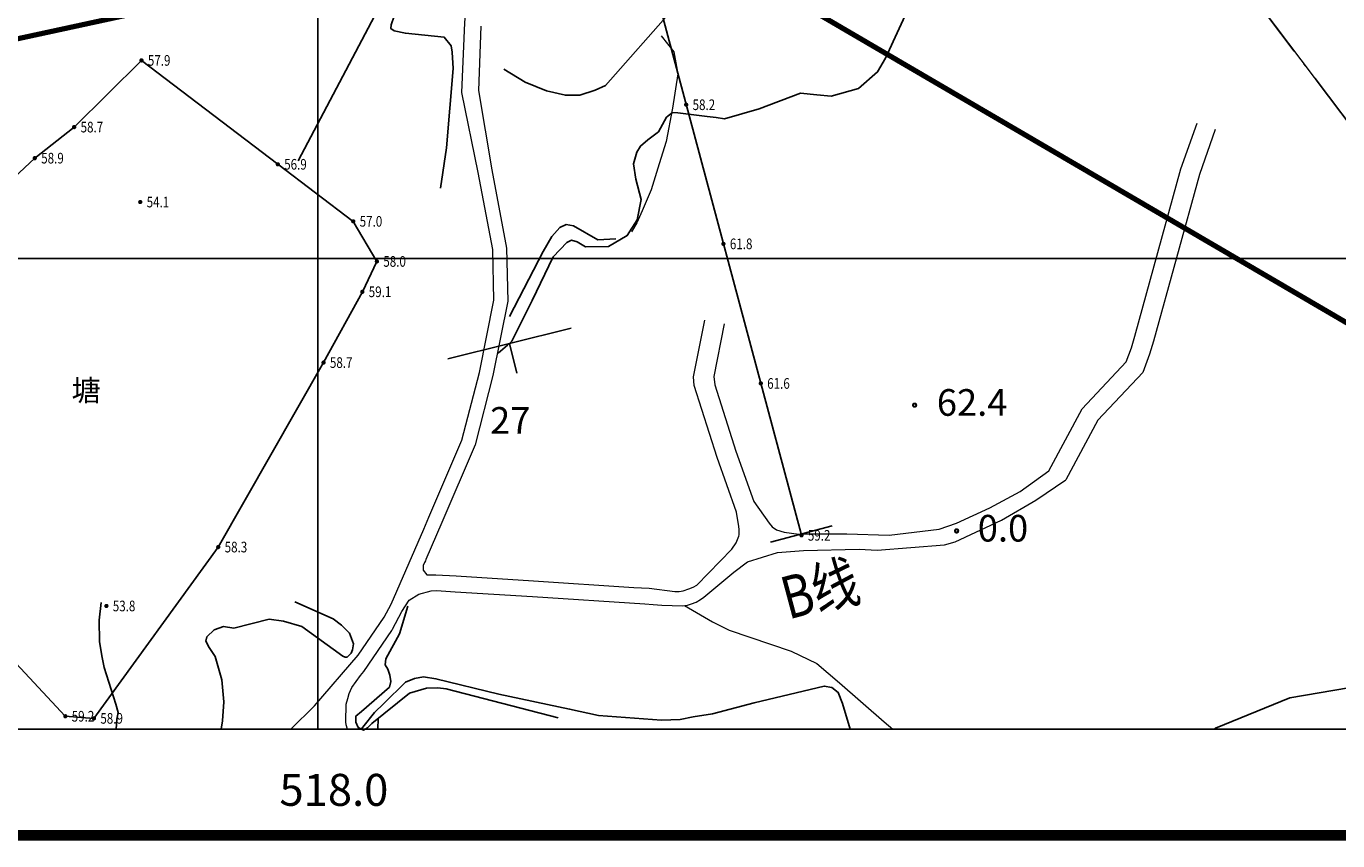
# Model space of a CAD drawing. Units: millimetres. Extents: x 39511816 to 39530474, y 3329546 to 3332399.
# Drawn here: x 39513476 to 39513722, y 3329896 to 3330048 of the extents above; entities that cross this region are included whole.
import ezdxf
from ezdxf.enums import TextEntityAlignment as Align

# ---------------------------------------------------------------- set-up
doc = ezdxf.new("R2010")
doc.units = ezdxf.units.MM
doc.linetypes.add('ACAD_ISO04W100', pattern=[30.5, 24, -3, 0.5, -3])
for name, color, linetype, lineweight in [('PM_JDZX', 1, 'Continuous', 0), ('勘探线', 7, 'Continuous', 30), ('矿界', 1, '矿界线（长）', 80), ('细等高线', 252, 'Continuous', 9), ('设计道路', 4, 'Continuous', 30), ('路', 4, 'Continuous', 9)]:
    doc.layers.add(name, color=color, linetype=linetype, lineweight=lineweight)
for name, color, linetype in [('TK', 7, 'Continuous'), ('TK-WHITE', 7, 'Continuous'), ('地理', 8, 'Continuous'), ('坐标', 7, 'Continuous'), ('塘', 5, 'Continuous'), ('新产状', 7, 'Continuous'), ('高程点', 8, 'Continuous')]:
    doc.layers.add(name, color=color, linetype=linetype)
doc.styles.add('宋体', font='SimSun.ttf')
doc.styles.add('宋体0.8', font='SimSun.ttf', dxfattribs={"width": 0.8})
doc.styles.add('样式 1', font='SimSun.ttf')
doc.styles.add('正等线体', font='simhei.ttf')
doc.linetypes.add('445', pattern='A,8,-0.5,[147,AAA.SHX,S=1,R=0,X=0,Y=0],-1.5', length=10)
doc.linetypes.add('矿界线（长）', pattern='A,50,-2,1,[130,ltypeshp.shx,S=1,R=0,X=0,Y=0],1,-2', length=56)

# ---------------------------------------------------------------- blocks, each defined once
blk = doc.blocks.new('GC200')
at = {"linetype": 'Continuous', "const_width": 0.2, "flags": 128}
blk.add_lwpolyline([(-0.1, 0, 1), (0.1, 0, 1)], format="xyb", close=True, dxfattribs=at)
blk = doc.blocks.new('lzA1_0.25_1')
at = {"layer": 'TK-WHITE', "const_width": 1}
blk.add_lwpolyline([(25, 10), (1041, 10), (1041, 584), (25, 584)], close=True, dxfattribs=at)
at = {"layer": 'TK', "style": '宋体', "flags": 3}
blk.add_attdef('LZBARCODE_T1', text='', height=3, rotation=90, dxfattribs=at).set_placement((1041, 10, 0), align=Align.TOP_LEFT)
at = {"layer": 'TK', "style": '宋体', "width": 0.75}
blk.add_attdef('LZTQINS', text='', height=3, dxfattribs=at).set_placement((1041, 10), align=Align.MIDDLE)
at = {"layer": 'TK', "style": '宋体', "flags": 3}
blk.add_attdef('LZFRAME', text='', height=3, dxfattribs=at).set_placement((1035.88, 5.23, 0), align=Align.MIDDLE)

msp = doc.modelspace()

# ---------------------------------------------------------------- linework, layer by layer
at = {"layer": 'PM_JDZX'}
msp.add_lwpolyline([(39513014.52946, 3330958.12913), (39513087.68189, 3330984.08155), (39513358.29918, 3330751.02428), (39513476.26795, 3330358.94098), (39513798.42729, 3329932.11795), (39513558.50917, 3330446.68363), (39513760.88592, 3330447.83828), (39513966.71254, 3330673.57993), (39513957.69283, 3330545.24259)], dxfattribs=at)
at = {"layer": '勘探线', "lineweight": -3}
for points in [[(39513364.27918, 3330914.11231), (39513621.5623, 3329953.11679)], [(39513627.42324, 3329954.67293), (39513615.83213, 3329951.5671)]]:
    msp.add_lwpolyline(points, dxfattribs=at)
at = {"layer": '地理'}
for points in [[(39513565.7367, 3330040.34809), (39513569.7755, 3330037.93849), (39513573.744, 3330036.31379), (39513577.3193, 3330035.48569), (39513580.0054, 3330035.48649), (39513582.8994, 3330036.44509), (39513584.8657, 3330037.33599), (39513597.5363, 3330051.70919), (39513613.8356, 3330066.58909)], [(39513547.9228, 3330061.34249), (39513542.0998, 3330051.50909), (39513527.1282, 3330023.15879)], [(39513553.8934, 3330018.03439), (39513554.9878, 3330025.62769), (39513556.2586, 3330040.49489), (39513556.0406, 3330043.55509), (39513555.848, 3330044.75759), (39513554.5928, 3330046.35849), (39513547.2996, 3330047.11039), (39513545.1529, 3330047.58199), (39513544.5633, 3330047.99549), (39513544.5993, 3330048.69469), (39513546.8415, 3330055.27449), (39513549.4754, 3330062.26779)], [(39513564.6885, 3329987.05239), (39513566.48233, 3329988.54538), (39513567.2446, 3329989.31829), (39513571.06991, 3329996.97675), (39513575.0039, 3330005.13269), (39513577.57647, 3330007.85313), (39513578.4739, 3330008.29889), (39513579.51238, 3330007.96548), (39513581.1237, 3330007.03789), (39513585.41527, 3330007.08608), (39513588.9298, 3330009.14329), (39513590.82047, 3330012.07151), (39513591.577, 3330015.93679), (39513590.57322, 3330019.71182), (39513590.0815, 3330022.62239), (39513590.74651, 3330024.81676), (39513591.4394, 3330025.94019), (39513592.81666, 3330027.09151), (39513594.7902, 3330028.59909), (39513596.29026, 3330031.33604), (39513597.4226, 3330032.24049), (39513598.41823, 3330032.17251), (39513603.9384, 3330031.51069), (39513605.60514, 3330031.29085), (39513607.1779, 3330031.08379), (39513613.67269, 3330032.95458), (39513621.471, 3330035.89579), (39513624.49314, 3330035.5505), (39513627.2416, 3330035.27839), (39513632.35371, 3330036.71877), (39513635.9348, 3330039.86299), (39513637.4448, 3330042.43023), (39513642.5575, 3330053.63169)], [(39513586.7896, 3330008.55239), (39513583.4388, 3330008.34519), (39513578.8401, 3330010.93939), (39513577.4907, 3330011.20769), (39513576.3082, 3330010.63579), (39513574.7725, 3330008.97509), (39513573.1346, 3330006.13109), (39513566.8051, 3329993.91299)], [(39513490.1484, 3329940.26189), (39513489.7973, 3329936.91459), (39513489.8591, 3329932.93999), (39513490.2852, 3329930.21329), (39513490.7492, 3329928.07609), (39513492.912, 3329921.14549), (39513493.3584, 3329919.61449), (39513493.1351, 3329918.32909), (39513492.95822, 3329916.46854)], [(39513490.1484, 3329940.26189), (39513489.7973, 3329936.91459), (39513489.8591, 3329932.93999), (39513490.2852, 3329930.21329), (39513490.7492, 3329928.07609), (39513492.912, 3329921.14549), (39513493.3584, 3329919.61449), (39513493.1351, 3329918.32909), (39513492.95822, 3329916.46854)], [(39513526.5081, 3329940.34589), (39513533.7101, 3329937.20699), (39513535.3007, 3329936.02469), (39513536.7886, 3329934.47689), (39513537.5636, 3329932.46209), (39513537.3846, 3329931.34529), (39513537.0884, 3329930.76329), (39513536.3477, 3329930.01719), (39513535.9895, 3329929.98219), (39513535.5343, 3329930.14669), (39513527.8526, 3329935.73709), (39513524.4123, 3329936.77229), (39513521.7357, 3329937.12089), (39513515.0641, 3329935.44369)], [(39513547.763, 3329939.54829), (39513546.1721, 3329934.36369), (39513543.6196, 3329929.68309), (39513543.4663, 3329928.52879), (39513543.9811, 3329927.70779), (39513544.3519, 3329926.63829), (39513544.5503, 3329925.41539), (39513544.2814, 3329924.38109), (39513539.0306, 3329919.78729), (39513538.0064, 3329918.91299), (39513537.9776, 3329917.78519), (39513538.4474, 3329916.79199), (39513539.4199, 3329916.30589), (39513540.1641, 3329916.69579), (39513540.9754, 3329917.51279), (39513548.0702, 3329923.20599), (39513551.2592, 3329924.16839), (39513553.4001, 3329924.25629), (39513554.9079, 3329924.03429), (39513575.9707, 3329918.57269)], [(39513512.71163, 3329916.46854), (39513512.94626, 3329918.02044), (39513513.18, 3329921.63389), (39513512.80665, 3329925.75701), (39513511.596, 3329930.13949), (39513510.4438, 3329931.78953), (39513509.7938, 3329933.01089), (39513510.01793, 3329933.83377), (39513511.3969, 3329935.13829), (39513513.16351, 3329935.75664), (39513515.0641, 3329935.44369)], [(39513539.2686, 3329916.85419), (39513541.4784, 3329919.56919), (39513543.2195, 3329921.26069), (39513547.3056, 3329925.27259), (39513548.9853, 3329925.97969), (39513550.7082, 3329926.30979), (39513553.0079, 3329925.93539), (39513564.8358, 3329923.04089), (39513578.1138, 3329920.24639), (39513583.5189, 3329919.06639), (39513595.3762, 3329918.19159), (39513598.8634, 3329918.25769), (39513601.3134, 3329918.75579), (39513604.9097, 3329919.32239), (39513612.735, 3329921.41419), (39513625.9095, 3329924.56959), (39513627.3704, 3329924.29609), (39513628.5336, 3329923.35839), (39513629.3264, 3329921.26479), (39513630.78699, 3329916.46854)], [(39513539.2686, 3329916.85419), (39513541.4784, 3329919.56919), (39513543.2195, 3329921.26069), (39513547.3056, 3329925.27259), (39513548.9853, 3329925.97969), (39513550.7082, 3329926.30979), (39513553.0079, 3329925.93539), (39513564.8358, 3329923.04089), (39513578.1138, 3329920.24639), (39513583.5189, 3329919.06639), (39513595.3762, 3329918.19159), (39513598.8634, 3329918.25769), (39513601.3134, 3329918.75579), (39513604.9097, 3329919.32239), (39513612.735, 3329921.41419), (39513625.9095, 3329924.56959), (39513627.3704, 3329924.29609), (39513628.5336, 3329923.35839), (39513629.3264, 3329921.26479), (39513630.78699, 3329916.46854)], [(39513743.2367, 3329916.46854), (39513736.0619, 3329921.42529), (39513732.7809, 3329921.73209), (39513724.3171, 3329924.20499), (39513713.321, 3329922.37809), (39513699.3483, 3329916.67549), (39513699.26111, 3329916.46854)], [(39513542.1456, 3329918.45179), (39513542.1397, 3329916.46854)], [(39513538.97391, 3329916.46854), (39513539.2686, 3329916.85419)], [(39513538.97391, 3329916.46854), (39513539.2686, 3329916.85419)]]:
    msp.add_lwpolyline(points, dxfattribs=at)
at = {"layer": '坐标'}
for p, q in [((39513530.82968, 3331023.95145), (39513530.82968, 3329916.46854)), ((39513530.82968, 3330891.02388), (39513530.82968, 3329916.46854)), ((39514183.31562, 3330004.83931), (39513130.82968, 3330004.83931)), ((39514183.42925, 3329916.46854), (39513130.82968, 3329916.46854))]:
    msp.add_line(p, q, dxfattribs=at)
at = {"layer": '塘'}
msp.add_lwpolyline([(39513512.15268, 3329950.65731), (39513531.91268, 3329985.29731), (39513539.20168, 3329998.58131), (39513541.93768, 3330004.28231), (39513537.49968, 3330011.80831), (39513523.32868, 3330022.51831), (39513497.73568, 3330042.02331), (39513485.10968, 3330029.50331), (39513477.71468, 3330023.66931), (39513465.06468, 3330011.87931), (39513446.12068, 3329997.96731), (39513422.38968, 3329991.40831), (39513428.92468, 3329985.23031), (39513444.85768, 3329963.42231), (39513459.91168, 3329944.11331), (39513483.44368, 3329918.89431), (39513488.81968, 3329918.49631)], close=True, dxfattribs=at)
at = {"layer": '新产状', "color": 8}
for points in [[(39513578.37405, 3329991.74351), (39513555.26307, 3329985.9813)], [(39513566.81857, 3329988.86241), (39513568.2015, 3329983.31578)]]:
    msp.add_lwpolyline(points, dxfattribs=at)
at = {"layer": '矿界', "color": 1, "linetype": '445', "ltscale": 10, "flags": 128}
msp.add_lwpolyline([(39513854.50404, 3329916.46854), (39513589.97968, 3330071.09931), (39513435.40968, 3330037.64931), (39513272.35968, 3329937.30931), (39513160.30968, 3329937.30931), (39513130.82968, 3329994.8309)], dxfattribs=at)
at = {"layer": '细等高线', "flags": 128}
msp.add_lwpolyline([(39513595.27994, 3330046.60438), (39513597.6846, 3330043.61861), (39513598.44542, 3330039.4707), (39513597.45117, 3330033.04665), (39513596.26427, 3330026.80441), (39513594.90241, 3330022.58197), (39513593.40307, 3330017.70321), (39513591.71897, 3330013.76595), (39513590.74246, 3330011.51243), (39513589.70832, 3330009.84915)], dxfattribs=at)
at = {"layer": '设计道路', "linetype": 'ACAD_ISO04W100', "lineweight": 25, "flags": 128}
msp.add_lwpolyline([(39513957.69536, 3330545.24415), (39513961.67316, 3330601.84238, 0.711072133), (39513918.26091, 3330620.43909), (39513780.36936, 3330469.20565, -0.20943547), (39513731.97519, 3330447.67488), (39513655.21599, 3330447.23693, 0.546750173), (39513599.37748, 3330359.0381), (39513798.42982, 3329932.11951), (39513482.74158, 3330350.36911, -0.08880612), (39513473.17568, 3330369.22849), (39513362.5033, 3330737.06135, 0.142852842), (39513347.25178, 3330760.5421), (39513114.07529, 3330961.35513, 0.269205181), (39513054.86019, 3330972.43799), (39513008.22958, 3330955.89477)], format="xyb", dxfattribs=at)
at = {"layer": '路'}
for points in [[(39513525.80828, 3329916.46854), (39513530.2428, 3329920.83439), (39513538.4022, 3329930.34619), (39513543.2964, 3329937.52389), (39513544.6034, 3329939.96119), (39513550.7267, 3329954.01819), (39513551.7079, 3329956.29619), (39513557.8882, 3329970.72809), (39513561.1702, 3329983.42949), (39513563.9123, 3329997.03459), (39513563.6725, 3330006.52109), (39513560.9652, 3330020.95189), (39513557.9065, 3330036.01879), (39513558.4527, 3330049.07229), (39513559.482, 3330062.91509)], [(39513561.4744, 3330048.47579), (39513561.0234, 3330036.36799), (39513563.5429, 3330021.45529), (39513566.2927, 3330006.79819), (39513566.5453, 3329996.80539), (39513563.7308, 3329982.84109), (39513560.3811, 3329969.87769), (39513554.1215, 3329955.26059), (39513551.1463, 3329948.34379), (39513551.0286, 3329948.07189), (39513550.8992, 3329947.77559), (39513550.6456, 3329947.19629), (39513550.6103, 3329946.30959), (39513551.3024, 3329945.46889), (39513552.9919, 3329945.45789), (39513556.7874, 3329945.23559), (39513571.3214, 3329944.31079), (39513590.1678, 3329943.09469), (39513593.0542, 3329942.92389), (39513597.8504, 3329942.28979), (39513598.6898, 3329942.30569), (39513599.4235, 3329942.41939), (39513600.5033, 3329942.79029), (39513601.3289, 3329943.15599), (39513602.008, 3329943.51949), (39513608.5759, 3329950.24119), (39513609.3545, 3329951.47159), (39513609.8578, 3329952.70999), (39513609.9259, 3329952.95229), (39513609.9228, 3329953.97759), (39513609.9121, 3329954.54149), (39513609.4731, 3329957.18819), (39513605.8429, 3329967.46779), (39513601.5049, 3329981.01949), (39513601.401, 3329982.58819), (39513603.5189, 3329993.26389)], [(39513668.0717, 3329964.96779), (39513674.3076, 3329976.60829), (39513682.5682, 3329985.40229), (39513683.5689, 3329988.05469), (39513684.2284, 3329990.27869), (39513692.8845, 3330021.65159), (39513695.9002, 3330030.25049)], [(39513699.312, 3330029.05399), (39513696.3371, 3330020.57129), (39513687.7046, 3329989.28379), (39513686.9979, 3329986.90109), (39513685.6967, 3329983.45199), (39513677.2694, 3329974.48059), (39513671.2587, 3329963.26049)], [(39513607.1386, 3329992.54579), (39513605.1792, 3329982.66919), (39513605.3573, 3329981.08899), (39513609.3421, 3329968.64069), (39513612.6701, 3329959.23919), (39513615.5714, 3329955.14079), (39513616.168, 3329954.43809), (39513616.9523, 3329953.90169), (39513618.4114, 3329953.47819), (39513621.1324, 3329953.09559), (39513621.9922, 3329953.13799), (39513630.1403, 3329953.12049), (39513638.1118, 3329952.86749), (39513647.479, 3329954.03589), (39513650.7322, 3329955.17429), (39513657.0165, 3329958.00409), (39513662.6803, 3329961.09039), (39513668.0717, 3329964.96779)], [(39513536.41134, 3329916.46854), (39513536.1626, 3329917.27579), (39513536.1075, 3329917.86009), (39513536.1957, 3329921.16739), (39513536.4713, 3329922.25879), (39513536.7028, 3329923.15179), (39513537.2099, 3329924.31129), (39513538.8351, 3329926.54509), (39513539.4625, 3329927.30939), (39513544.7376, 3329934.99079), (39513544.8844, 3329935.24839), (39513546.5863, 3329938.58329), (39513548.0156, 3329940.70339), (39513549.8312, 3329941.83899), (39513552.1536, 3329942.42609), (39513553.1171, 3329942.47799), (39513556.6065, 3329942.27369), (39513571.1316, 3329941.34939), (39513592.2175, 3329939.98879), (39513593.8096, 3329939.85069), (39513595.4249, 3329939.76339), (39513599.3271, 3329939.59599), (39513600.2138, 3329939.77569), (39513600.9705, 3329940.00249), (39513601.8631, 3329940.34479), (39513602.7063, 3329940.83719), (39513603.3093, 3329941.24919), (39513608.929, 3329945.95559), (39513611.4801, 3329947.90299), (39513617.1661, 3329949.63119), (39513621.9914, 3329949.99599), (39513632.4581, 3329950.28699), (39513635.8777, 3329950.04509), (39513648.4946, 3329951.07379), (39513650.4676, 3329951.65609), (39513659.1963, 3329955.69439), (39513665.6505, 3329959.44469), (39513671.2587, 3329963.26049)], [(39513599.6614, 3329939.68589), (39513604.93463, 3329936.59805), (39513608.0943, 3329935.03039), (39513619.70365, 3329931.11956), (39513624.5022, 3329928.82619), (39513628.80565, 3329925.19672), (39513637.1654, 3329917.84279), (39513638.82007, 3329916.46854)]]:
    msp.add_lwpolyline(points, dxfattribs=at)
at = {"layer": '高程点', "const_width": 0.6}
for points in [[(39513643.0778, 3329977.30499), (39513643.0396, 3329977.42255), (39513642.9396, 3329977.49521), (39513642.81599, 3329977.49521), (39513642.71599, 3329977.42255), (39513642.6778, 3329977.30499), (39513642.71599, 3329977.18744), (39513642.81599, 3329977.11478), (39513642.9396, 3329977.11478), (39513643.0396, 3329977.18744), (39513643.0778, 3329977.30499)], [(39513650.96513, 3329953.69279), (39513650.92693, 3329953.81035), (39513650.82693, 3329953.88301), (39513650.70333, 3329953.88301), (39513650.60333, 3329953.81035), (39513650.56513, 3329953.69279), (39513650.60333, 3329953.57524), (39513650.70333, 3329953.50258), (39513650.82693, 3329953.50258), (39513650.92693, 3329953.57524), (39513650.96513, 3329953.69279)]]:
    msp.add_lwpolyline(points, dxfattribs=at)

# ---------------------------------------------------------------- block references
at = {"xscale": 2, "yscale": 2, "zscale": 2}
msp.add_blockref('lzA1_0.25_1', (39512373.91066, 3329876.51911), dxfattribs=at)
at = {"layer": '高程点', "linetype": 'Continuous'}
ref = msp.add_blockref('GC200', (39513497.73568, 3330042.02331), dxfattribs=dict(at, xscale=2, yscale=2, zscale=2))
ref.add_attrib('height', '57.9', dxfattribs={"linetype": 'Continuous', "height": 2, "style": '正等线体', "width": 0.8}).set_placement((39513498.93568, 3330042.02331), align=Align.MIDDLE_LEFT)
ref = msp.add_blockref('GC200', (39513599.99868, 3330033.70131), dxfattribs=dict(at, xscale=2, yscale=2, zscale=2))
ref.add_attrib('height', '58.2', dxfattribs={"linetype": 'Continuous', "height": 2, "style": '正等线体', "width": 0.8}).set_placement((39513601.19868, 3330033.70131), align=Align.MIDDLE_LEFT)
ref = msp.add_blockref('GC200', (39513485.10968, 3330029.50331), dxfattribs=dict(at, xscale=2, yscale=2, zscale=2))
ref.add_attrib('height', '58.7', dxfattribs={"linetype": 'Continuous', "height": 2, "style": '正等线体', "width": 0.8}).set_placement((39513486.30968, 3330029.50331), align=Align.MIDDLE_LEFT)
ref = msp.add_blockref('GC200', (39513477.71468, 3330023.66931), dxfattribs=dict(at, xscale=2, yscale=2, zscale=2))
ref.add_attrib('height', '58.9', dxfattribs={"linetype": 'Continuous', "height": 2, "style": '正等线体', "width": 0.8}).set_placement((39513478.91468, 3330023.66931), align=Align.MIDDLE_LEFT)
ref = msp.add_blockref('GC200', (39513523.32868, 3330022.51831), dxfattribs=dict(at, xscale=2, yscale=2, zscale=2))
ref.add_attrib('height', '56.9', dxfattribs={"linetype": 'Continuous', "height": 2, "style": '正等线体', "width": 0.8}).set_placement((39513524.52868, 3330022.51831), align=Align.MIDDLE_LEFT)
ref = msp.add_blockref('GC200', (39513497.51268, 3330015.43331), dxfattribs=dict(at, xscale=2, yscale=2, zscale=2))
ref.add_attrib('height', '54.1', dxfattribs={"linetype": 'Continuous', "height": 2, "style": '正等线体', "width": 0.8}).set_placement((39513498.71268, 3330015.43331), align=Align.MIDDLE_LEFT)
ref = msp.add_blockref('GC200', (39513537.49968, 3330011.80831), dxfattribs=dict(at, xscale=2, yscale=2, zscale=2))
ref.add_attrib('height', '57.0', dxfattribs={"linetype": 'Continuous', "height": 2, "style": '正等线体', "width": 0.8}).set_placement((39513538.69968, 3330011.80831), align=Align.MIDDLE_LEFT)
ref = msp.add_blockref('GC200', (39513606.99368, 3330007.58331), dxfattribs=dict(at, xscale=2, yscale=2, zscale=2))
ref.add_attrib('height', '61.8', dxfattribs={"linetype": 'Continuous', "height": 2, "style": '正等线体', "width": 0.8}).set_placement((39513608.19368, 3330007.58331), align=Align.MIDDLE_LEFT)
ref = msp.add_blockref('GC200', (39513541.93768, 3330004.28231), dxfattribs=dict(at, xscale=2, yscale=2, zscale=2))
ref.add_attrib('height', '58.0', dxfattribs={"linetype": 'Continuous', "height": 2, "style": '正等线体', "width": 0.8}).set_placement((39513543.13768, 3330004.28231), align=Align.MIDDLE_LEFT)
ref = msp.add_blockref('GC200', (39513539.20168, 3329998.58131), dxfattribs=dict(at, xscale=2, yscale=2, zscale=2))
ref.add_attrib('height', '59.1', dxfattribs={"linetype": 'Continuous', "height": 2, "style": '正等线体', "width": 0.8}).set_placement((39513540.40168, 3329998.58131), align=Align.MIDDLE_LEFT)
ref = msp.add_blockref('GC200', (39513531.91268, 3329985.29731), dxfattribs=dict(at, xscale=2, yscale=2, zscale=2))
ref.add_attrib('height', '58.7', dxfattribs={"linetype": 'Continuous', "height": 2, "style": '正等线体', "width": 0.8}).set_placement((39513533.11268, 3329985.29731), align=Align.MIDDLE_LEFT)
ref = msp.add_blockref('GC200', (39513614.00468, 3329981.37831), dxfattribs=dict(at, xscale=2, yscale=2, zscale=2))
ref.add_attrib('height', '61.6', dxfattribs={"linetype": 'Continuous', "height": 2, "style": '正等线体', "width": 0.8}).set_placement((39513615.20468, 3329981.37831), align=Align.MIDDLE_LEFT)
ref = msp.add_blockref('GC200', (39513621.64068, 3329952.85831), dxfattribs=dict(at, xscale=2, yscale=2, zscale=2))
ref.add_attrib('height', '59.2', dxfattribs={"linetype": 'Continuous', "height": 2, "style": '正等线体', "width": 0.8}).set_placement((39513622.84068, 3329952.85831), align=Align.MIDDLE_LEFT)
ref = msp.add_blockref('GC200', (39513512.15268, 3329950.65731), dxfattribs=dict(at, xscale=2, yscale=2, zscale=2))
ref.add_attrib('height', '58.3', dxfattribs={"linetype": 'Continuous', "height": 2, "style": '正等线体', "width": 0.8}).set_placement((39513513.35268, 3329950.65731), align=Align.MIDDLE_LEFT)
ref = msp.add_blockref('GC200', (39513491.15368, 3329939.59831), dxfattribs=dict(at, xscale=2, yscale=2, zscale=2))
ref.add_attrib('height', '53.8', dxfattribs={"linetype": 'Continuous', "height": 2, "style": '正等线体', "width": 0.8}).set_placement((39513492.35368, 3329939.59831), align=Align.MIDDLE_LEFT)
ref = msp.add_blockref('GC200', (39513483.44368, 3329918.89431), dxfattribs=dict(at, xscale=2, yscale=2, zscale=2))
ref.add_attrib('height', '59.2', dxfattribs={"linetype": 'Continuous', "height": 2, "style": '正等线体', "width": 0.8}).set_placement((39513484.64368, 3329918.89431), align=Align.MIDDLE_LEFT)
ref = msp.add_blockref('GC200', (39513488.81968, 3329918.49631), dxfattribs=dict(at, xscale=2, yscale=2, zscale=2))
ref.add_attrib('height', '58.9', dxfattribs={"linetype": 'Continuous', "height": 2, "style": '正等线体', "width": 0.8}).set_placement((39513490.01968, 3329918.49631), align=Align.MIDDLE_LEFT)

# ---------------------------------------------------------------- texts
at = {"layer": '勘探线', "lineweight": 40, "style": '宋体0.8', "width": 0.8}
msp.add_text('B线', height=8, rotation=15, dxfattribs=at).set_placement((39513619.16126, 3329937.01761))
at = {"layer": '坐标', "insert": (39513523.63962, 3329902.07672), "char_height": 6, "width": 21, "attachment_point": 7, "style": '宋体0.8'}
msp.add_mtext('\\A1;518.0', dxfattribs=at)
at = {"layer": '塘', "insert": (39513484.61223, 3329978.04936), "char_height": 4, "width": 6.3, "attachment_point": 7, "style": '宋体0.8'}
msp.add_mtext('\\A1;塘', dxfattribs=at)
at = {"layer": '新产状', "color": 8, "style": '样式 1'}
msp.add_text('27', height=5, dxfattribs=at).set_placement((39513563.18367, 3329971.9372))
at = {"layer": '高程点', "char_height": 5, "attachment_point": 5, "style": '宋体0.8'}
for s, insert, width in [('\\A1;62.4', (39513653.6778, 3329977.80499), 16.8), ('\\A1;0.0', (39513659.46513, 3329954.19279), 12.6)]:
    msp.add_mtext(s, dxfattribs=dict(at, insert=insert, width=width))

doc.saveas('drawing.dxf')
